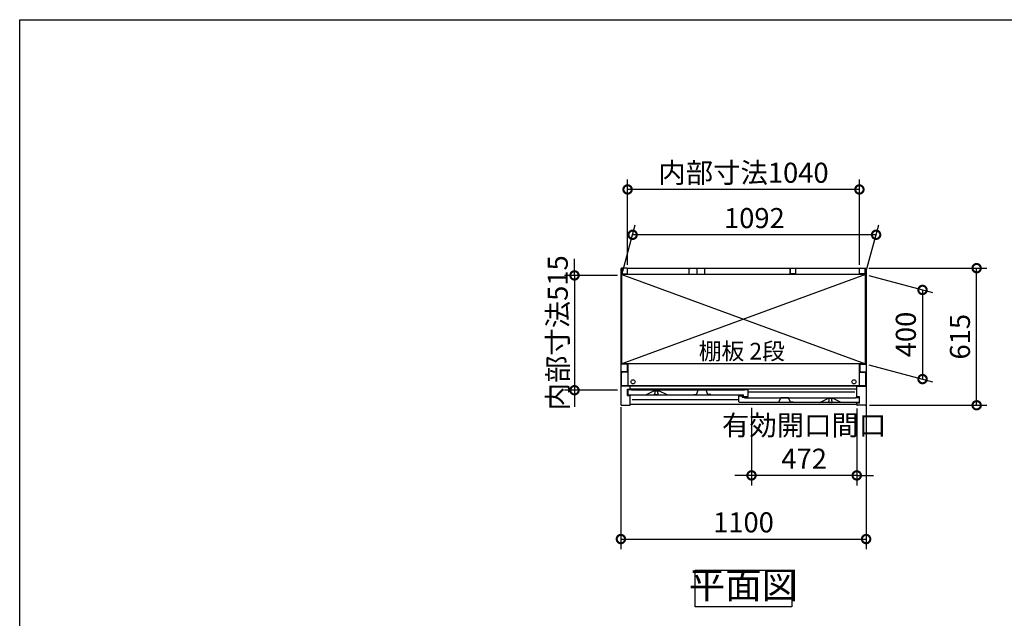
# Model space of a CAD drawing. Extents: x -1468 to 10598, y 6860 to 15353.
# Drawn here: x -1468 to 2949, y 12668 to 15353 of the extents above; entities that cross this region are included whole.
import ezdxf

# ---------------------------------------------------------------- set-up
doc = ezdxf.new("R2010")
doc.units = 0
doc.header["$LTSCALE"] = 20
doc.header["$PDMODE"] = 3
doc.header["$PDSIZE"] = 2
doc.linetypes.add('PHANTOM', pattern=[2.5, 1.25, -0.25, 0.25, -0.25, 0.25, -0.25])
doc.layers.get('0').update_dxf_attribs({"linetype": 'CONTINUOUS'})
doc.layers.get('DEFPOINTS').update_dxf_attribs({"linetype": 'CONTINUOUS'})
for name, color, linetype in [('仕様書枠', 230, 'CONTINUOUS'), ('寸法', 4, 'CONTINUOUS'), ('文字', 7, 'CONTINUOUS'), ('細線', 5, 'CONTINUOUS'), ('部品1', 7, 'CONTINUOUS')]:
    doc.layers.add(name, color=color, linetype=linetype)
doc.styles.add('STYLE1', font='isocp.shx', dxfattribs={"bigfont": 'bigfont.shx'})
doc.styles.add('STYLE2', font='MS PGothic.ttf')
doc.dimstyles.new('INABA_S30G', dxfattribs={"dimscale": 30, "dimtxt": 3, "dimasz": 2.5, "dimexe": 1.5, "dimexo": 0.5, "dimgap": 1, "dimtad": 3, "dimdec": 1, "dimdsep": 46, "dimtxsty": 'STYLE1', "dimblk1": 'DOTSMALL', "dimblk2": 'DOTSMALL', "dimsah": 1, "dimcen": 0, "dimclrt": 7, "dimadec": 0, "dimazin": 0, "dimtfac": 1, "dimtdec": 4, "dimtix": 1, "dimtmove": 0, "dimatfit": 3, "dimldrblk": 'DOTSMALL', "dimfxl": 1, "dimtolj": 1, "dimtzin": 0, "dimarcsym": 0})

# ---------------------------------------------------------------- blocks, each defined once
blk = doc.blocks.new('_DOTSMALL')
at = {"color": 0, "linetype": 'ByBlock', "ltscale": 50, "const_width": 0.5}
blk.add_lwpolyline([(-0.0625, 0, 1), (0.0625, 0, 1)], format="xyb", close=True, dxfattribs=at)
blk = doc.blocks.new('*D24')
at = {"layer": 'DEFPOINTS', "color": 0, "ltscale": 50}
for p in [(2326.2, 14238.7), (2825, 14238.7), (2329.1, 13623.7)]:
    blk.add_point(p, dxfattribs=at)
at = {"layer": '寸法', "color": 0, "lineweight": -2, "ltscale": 50}
for p, q in [((2341.2, 14238.7), (2870, 14238.7)), ((2825, 13623.7), (2825, 14238.7)), ((2344.1, 13623.7), (2870, 13623.7))]:
    blk.add_line(p, q, dxfattribs=at)
at = {"layer": '寸法', "color": 0, "lineweight": -2, "ltscale": 50, "xscale": 75, "yscale": 75, "zscale": 75}
for p, rotation in [((2825, 14238.7), 90), ((2825, 13623.7), 270)]:
    blk.add_blockref('_DOTSMALL', p, dxfattribs=dict(at, rotation=rotation))
at = {"layer": '寸法', "color": 7, "ltscale": 50, "insert": (2750, 13931.2), "char_height": 90, "attachment_point": 5, "rotation": 90, "style": 'STYLE1'}
blk.add_mtext('\\A1;615', dxfattribs=at)
blk = doc.blocks.new('*D25')
at = {"layer": 'DEFPOINTS', "color": 0, "ltscale": 50}
for p in [(2326.1, 14209.7), (2326.1, 13809.7), (2582.3, 13741.1)]:
    blk.add_point(p, dxfattribs=at)
at = {"layer": '寸法', "color": 0, "lineweight": -2, "ltscale": 50}
for p, q in [((2341.1, 14205.7), (2627.3, 14129)), ((2582.3, 14141.1), (2582.3, 13741.1)), ((2341.1, 13805.7), (2627.3, 13729))]:
    blk.add_line(p, q, dxfattribs=at)
at = {"layer": '寸法', "color": 0, "lineweight": -2, "ltscale": 50, "xscale": 75, "yscale": 75, "zscale": 75}
for p, rotation in [((2582.3, 14141.1), 90), ((2582.3, 13741.1), 270)]:
    blk.add_blockref('_DOTSMALL', p, dxfattribs=dict(at, rotation=rotation))
at = {"layer": '寸法', "color": 7, "ltscale": 50, "insert": (2507.3, 13941.1), "char_height": 90, "attachment_point": 5, "rotation": 90, "style": 'STYLE1'}
blk.add_mtext('\\A1;400', dxfattribs=at)
blk = doc.blocks.new('*D26')
at = {"layer": 'DEFPOINTS', "color": 0, "ltscale": 50}
for p in [(1229.1, 13629.4), (2329.1, 13639.5), (2329.1, 13023.4)]:
    blk.add_point(p, dxfattribs=at)
at = {"layer": '寸法', "color": 0, "lineweight": -2, "ltscale": 50}
for p, q in [((1229.1, 13614.4), (1229.1, 12978.4)), ((2329.1, 13624.5), (2329.1, 12978.4)), ((1229.1, 13023.4), (2329.1, 13023.4))]:
    blk.add_line(p, q, dxfattribs=at)
at = {"layer": '寸法', "color": 0, "lineweight": -2, "ltscale": 50, "xscale": 75, "yscale": 75, "zscale": 75, "rotation": 180}
blk.add_blockref('_DOTSMALL', (1229.1, 13023.4), dxfattribs=at)
at = {"layer": '寸法', "color": 0, "lineweight": -2, "ltscale": 50, "xscale": 75, "yscale": 75, "zscale": 75}
blk.add_blockref('_DOTSMALL', (2329.1, 13023.4), dxfattribs=at)
at = {"layer": '寸法', "color": 7, "ltscale": 50, "insert": (1779.1, 13098.4), "char_height": 90, "attachment_point": 5, "style": 'STYLE1'}
blk.add_mtext('\\A1;1100', dxfattribs=at)
blk = doc.blocks.new('*D27')
at = {"layer": 'DEFPOINTS', "color": 0, "ltscale": 50}
for p in [(1229.1, 14206.2), (1021, 13691.2), (1229.1, 13691.2)]:
    blk.add_point(p, dxfattribs=at)
at = {"layer": '寸法', "color": 0, "lineweight": -2, "ltscale": 50}
for p, q in [((1021, 14206.2), (1021, 14281.2)), ((1214.1, 14206.2), (976, 14206.2)), ((1021, 14206.2), (1021, 13691.2)), ((1214.1, 13691.2), (976, 13691.2)), ((1021, 13691.2), (1021, 13616.2))]:
    blk.add_line(p, q, dxfattribs=at)
at = {"layer": '寸法', "color": 0, "lineweight": -2, "ltscale": 50, "xscale": 75, "yscale": 75, "zscale": 75}
for p, rotation in [((1021, 14206.2), 270), ((1021, 13691.2), 90)]:
    blk.add_blockref('_DOTSMALL', p, dxfattribs=dict(at, rotation=rotation))
at = {"layer": '寸法', "color": 7, "ltscale": 50, "insert": (946, 13948.7), "char_height": 90, "attachment_point": 5, "rotation": 90, "style": 'STYLE1'}
blk.add_mtext('\\A1;内部寸法515', dxfattribs=at)
blk = doc.blocks.new('*D28')
at = {"layer": 'DEFPOINTS', "color": 0, "ltscale": 50}
for p in [(1815.1, 13626.7), (2287.1, 13623.7), (1815.1, 13308.9)]:
    blk.add_point(p, dxfattribs=at)
at = {"layer": '寸法', "color": 0, "lineweight": -2, "ltscale": 50}
for p, q in [((1815.1, 13611.7), (1815.1, 13263.9)), ((2287.1, 13608.7), (2287.1, 13263.9)), ((1815.1, 13308.9), (1740.1, 13308.9)), ((2287.1, 13308.9), (1815.1, 13308.9)), ((2287.1, 13308.9), (2362.1, 13308.9))]:
    blk.add_line(p, q, dxfattribs=at)
at = {"layer": '寸法', "color": 0, "lineweight": -2, "ltscale": 50, "xscale": 75, "yscale": 75, "zscale": 75}
blk.add_blockref('_DOTSMALL', (1815.1, 13308.9), dxfattribs=at)
at = {"layer": '寸法', "color": 0, "lineweight": -2, "ltscale": 50, "xscale": 75, "yscale": 75, "zscale": 75, "rotation": 180}
blk.add_blockref('_DOTSMALL', (2287.1, 13308.9), dxfattribs=at)
at = {"layer": '寸法', "color": 7, "ltscale": 50, "insert": (2051.1, 13458.9), "char_height": 90, "attachment_point": 5, "style": 'STYLE1'}
blk.add_mtext('\\A1;有効開口間口\\P472', dxfattribs=at)
blk = doc.blocks.new('*D22')
at = {"layer": 'DEFPOINTS', "color": 0, "ltscale": 50}
for p in [(1281.8, 14388.5), (1234.1, 14210.2), (2326.1, 14209.7)]:
    blk.add_point(p, dxfattribs=at)
at = {"layer": '寸法', "color": 0, "lineweight": -2, "ltscale": 50}
for p, q in [((1238.1, 14225.2), (1293.9, 14433.5)), ((2330.1, 14224.7), (2386, 14433.5)), ((2374, 14388.5), (1281.8, 14388.5))]:
    blk.add_line(p, q, dxfattribs=at)
at = {"layer": '寸法', "color": 0, "lineweight": -2, "ltscale": 50, "xscale": 75, "yscale": 75, "zscale": 75, "rotation": 180}
blk.add_blockref('_DOTSMALL', (1281.8, 14388.5), dxfattribs=at)
at = {"layer": '寸法', "color": 0, "lineweight": -2, "ltscale": 50, "xscale": 75, "yscale": 75, "zscale": 75}
blk.add_blockref('_DOTSMALL', (2374, 14388.5), dxfattribs=at)
at = {"layer": '寸法', "color": 7, "ltscale": 50, "insert": (1827.9, 14463.5), "char_height": 90, "attachment_point": 5, "style": 'STYLE1'}
blk.add_mtext('\\A1;1092', dxfattribs=at)
blk = doc.blocks.new('*D23')
at = {"layer": 'DEFPOINTS', "color": 0, "ltscale": 50}
for p in [(1259.1, 14591.8), (1259.1, 14238.7), (2299.1, 14238.7)]:
    blk.add_point(p, dxfattribs=at)
at = {"layer": '寸法', "color": 0, "lineweight": -2, "ltscale": 50}
for p, q in [((1259.1, 14253.7), (1259.1, 14636.8)), ((2299.1, 14253.7), (2299.1, 14636.8)), ((2299.1, 14591.8), (1259.1, 14591.8))]:
    blk.add_line(p, q, dxfattribs=at)
at = {"layer": '寸法', "color": 0, "lineweight": -2, "ltscale": 50, "xscale": 75, "yscale": 75, "zscale": 75, "rotation": 180}
blk.add_blockref('_DOTSMALL', (1259.1, 14591.8), dxfattribs=at)
at = {"layer": '寸法', "color": 0, "lineweight": -2, "ltscale": 50, "xscale": 75, "yscale": 75, "zscale": 75}
blk.add_blockref('_DOTSMALL', (2299.1, 14591.8), dxfattribs=at)
at = {"layer": '寸法', "color": 7, "ltscale": 50, "insert": (1779.1, 14666.8), "char_height": 90, "attachment_point": 5, "style": 'STYLE1'}
blk.add_mtext('\\A1;内部寸法1040', dxfattribs=at)

msp = doc.modelspace()

# ---------------------------------------------------------------- linework, layer by layer
at = {"layer": '仕様書枠', "ltscale": 50}
for p, q in [((-1467.75, 7024.27), (-1467.75, 15353.47)), ((-1467.75, 15353.47), (10597.65, 15353.47))]:
    msp.add_line(p, q, dxfattribs=at)
at = {"layer": '細線', "ltscale": 50}
for p, q in [((1234.07, 14209.75), (2326.07, 13809.75)), ((2326.07, 14209.75), (1234.07, 13809.75)), ((2278.57, 13681.75), (1799.57, 13681.75)), ((1758.57, 13647.75), (1279.57, 13647.75))]:
    msp.add_line(p, q, dxfattribs=at)
for centre in [(1283.57, 13728.75), (2274.57, 13728.75)]:
    msp.add_circle(centre, 9.25, dxfattribs=at)
at = {"layer": '部品1', "ltscale": 50}
for p, q in [((1229.07, 14235.75), (1229.07, 13626.75)), ((1256.07, 14238.75), (1232.07, 14238.75)), ((1235.07, 14236.75), (1235.07, 14212.75)), ((1259.07, 14238.75), (2299.07, 14238.75)), ((1259.07, 14212.75), (1259.07, 14238.75)), ((1533.57, 14236.75), (1533.57, 14211.75)), ((1533.57, 14236.75), (1539.57, 14236.75)), ((1569.07, 14238.75), (1569.07, 14214.25)), ((1569.07, 14238.75), (1569.07, 14214.25)), ((1604.57, 14236.75), (1598.57, 14236.75)), ((1604.57, 14236.75), (1604.57, 14211.75)), ((1989.07, 14238.75), (1989.07, 14214.25)), ((1989.07, 14212.75), (1989.07, 14238.75)), ((2013.07, 14236.75), (2013.07, 14212.75)), ((2299.07, 14212.75), (2299.07, 14238.75)), ((2299.07, 14215.25), (2299.07, 14235.75)), ((2302.07, 14238.75), (2326.07, 14238.75)), ((2323.07, 14236.75), (2323.07, 14212.75)), ((2329.07, 14235.75), (2329.07, 13626.75)), ((2326.07, 14210.25), (1234.07, 14210.25)), ((1234.07, 13809.75), (1234.07, 14210.25)), ((2326.07, 14209.75), (1234.07, 14209.75)), ((1235.07, 14212.75), (1259.07, 14212.75)), ((1533.57, 14211.75), (1604.57, 14211.75)), ((2326.07, 14209.75), (1793.07, 14209.75)), ((2013.07, 14212.75), (1989.07, 14212.75)), ((2323.07, 14212.75), (2299.07, 14212.75)), ((2326.07, 13809.75), (2326.07, 14210.25)), ((2326.07, 13809.75), (2326.07, 14210.25)), ((1257.02, 13808.75), (1229.07, 13808.75)), ((2326.07, 13809.75), (1234.07, 13809.75)), ((1257.02, 13808.75), (1257.02, 13773.75)), ((1260.57, 13809.75), (1260.57, 13710.25)), ((2297.57, 13809.75), (2297.57, 13710.25)), ((2301.12, 13808.75), (2301.12, 13773.75)), ((2301.12, 13808.75), (2329.07, 13808.75)), ((1257.02, 13773.75), (1229.07, 13773.75)), ((1232.07, 13710.25), (1232.07, 13767.25)), ((1260.57, 13772.25), (1237.07, 13772.25)), ((2297.57, 13772.25), (2321.07, 13772.25)), ((2301.12, 13773.75), (2329.07, 13773.75)), ((2326.07, 13767.25), (2326.07, 13710.25)), ((1271.07, 13708.75), (1229.07, 13708.75)), ((2326.07, 13710.25), (1232.07, 13710.25)), ((1259.07, 13695.75), (1271.07, 13695.75)), ((1259.07, 13667.75), (1259.07, 13695.75)), ((2287.07, 13708.75), (1271.07, 13708.75)), ((1271.07, 13695.25), (1271.07, 13708.75)), ((2287.07, 13695.25), (1271.07, 13695.25)), ((2287.07, 13661.75), (2287.07, 13708.75)), ((2287.07, 13708.75), (2329.07, 13708.75)), ((1259.07, 13667.75), (1271.07, 13667.75)), ((1271.07, 13626.75), (1271.07, 13667.75)), ((2299.07, 13661.75), (2287.07, 13661.75)), ((2299.07, 13633.75), (2299.07, 13661.75)), ((1232.07, 13623.75), (1268.07, 13623.75)), ((2287.07, 13626.75), (1271.07, 13626.75)), ((2299.07, 13633.75), (2287.07, 13633.75)), ((2287.07, 13626.75), (2287.07, 13633.75)), ((2326.07, 13623.75), (2290.07, 13623.75))]:
    msp.add_line(p, q, dxfattribs=at)
at = {"layer": '部品1'}
for p, q in [((1275.97, 13692.75), (1261.17, 13692.75)), ((1798.97, 13692.75), (1784.17, 13692.75)), ((1260.57, 13692.15), (1260.57, 13673.75)), ((1263.57, 13670.75), (1779.57, 13670.75)), ((1276.57, 13691.75), (1276.57, 13692.15)), ((1783.57, 13691.75), (1276.57, 13691.75)), ((1340.7, 13670.81), (1377.07, 13688.75)), ((1377.07, 13688.75), (1400.07, 13688.75)), ((1436.45, 13670.81), (1400.07, 13688.75)), ((1758.57, 13639.75), (1758.57, 13665.15)), ((1759.17, 13665.75), (1772.97, 13665.75)), ((1773.57, 13665.15), (1773.57, 13658.75)), ((1782.97, 13658.75), (1773.57, 13658.75)), ((1779.57, 13663.35), (1779.57, 13670.75)), ((1780.17, 13662.75), (1798.97, 13662.75)), ((1783.57, 13692.15), (1783.57, 13691.75)), ((1783.57, 13658.15), (1783.57, 13657.75)), ((1783.57, 13657.75), (2281.57, 13657.75)), ((1799.57, 13663.35), (1799.57, 13692.15)), ((2121.57, 13636.75), (2158.07, 13654.75)), ((2181.07, 13654.75), (2158.07, 13654.75)), ((2217.57, 13636.75), (2181.07, 13654.75)), ((2281.57, 13657.75), (2281.57, 13658.15)), ((2282.17, 13658.75), (2296.97, 13658.75)), ((2297.57, 13658.15), (2297.57, 13639.75)), ((2294.57, 13636.75), (1761.57, 13636.75))]:
    msp.add_line(p, q, dxfattribs=at)
at = {"layer": '部品1', "ltscale": 1.4}
for p, q in [((1380.57, 13688.75), (1380.57, 13688.03)), ((1380.57, 13673.75), (1380.57, 13675.47)), ((1382.57, 13677.75), (1382.57, 13685.75)), ((1393.57, 13670.75), (1383.57, 13670.75)), ((1394.57, 13677.75), (1394.57, 13685.75)), ((1396.57, 13688.75), (1396.57, 13688.03)), ((1396.57, 13673.75), (1396.57, 13675.47))]:
    msp.add_line(p, q, dxfattribs=at)
at = {"layer": '部品1', "ltscale": 5}
for p, q in [((1556.27, 13672.05), (1568.27, 13672.05)), ((1568.27, 13672.05), (1576.44, 13691.25)), ((1611.24, 13691.55), (1576.9, 13691.55)), ((1610.07, 13691.75), (1578.07, 13691.75)), ((1619.87, 13672.05), (1611.7, 13691.25)), ((1631.87, 13672.05), (1619.87, 13672.05)), ((1938.27, 13638.05), (1946.44, 13657.25)), ((1981.24, 13657.55), (1946.9, 13657.55)), ((1980.07, 13657.75), (1948.07, 13657.75)), ((1989.87, 13638.05), (1981.7, 13657.25)), ((1926.27, 13638.05), (1938.27, 13638.05)), ((2001.87, 13638.05), (1989.87, 13638.05))]:
    msp.add_line(p, q, dxfattribs=at)
at = {"layer": '部品1', "ltscale": 4}
msp.add_line((1780.17, 13662.75), (1798.97, 13662.75), dxfattribs=at)
at = {"layer": '部品1', "linetype": 'PHANTOM', "ltscale": 1.4}
for p, q in [((2161.57, 13654.75), (2161.57, 13654.03)), ((2163.57, 13643.75), (2163.57, 13651.75)), ((2175.57, 13643.75), (2175.57, 13651.75)), ((2177.57, 13654.75), (2177.57, 13654.03)), ((2161.57, 13639.75), (2161.57, 13641.47)), ((2174.57, 13636.75), (2164.57, 13636.75)), ((2177.57, 13639.75), (2177.57, 13641.47))]:
    msp.add_line(p, q, dxfattribs=at)
at = {"layer": '部品1', "ltscale": 50}
msp.add_lwpolyline([(1562.6, 12883.61), (1995.54, 12883.61), (1995.54, 12719.25), (1562.6, 12719.25)], close=True, dxfattribs=at)
for centre, radius, start, end in [((1232.07, 14235.75), 3, 90, 180), ((1256.07, 14235.75), 3, 0, 90), ((2302.07, 14235.75), 3, 90, 180), ((2326.07, 14235.75), 3, 0, 90), ((1237.07, 13767.25), 5, 90, 180), ((2321.07, 13767.25), 5, 0, 90), ((1232.07, 13626.75), 3, 180, 270), ((1268.07, 13626.75), 3, 270, 0), ((2290.07, 13626.75), 3, 180, 270), ((2326.07, 13626.75), 3, 270, 0)]:
    msp.add_arc(centre, radius, start, end, dxfattribs=at)
at = {"layer": '部品1'}
for centre, radius, start, end in [((1261.17, 13692.15), 0.6, 90, 180), ((1275.97, 13692.15), 0.6, 0, 90), ((1784.17, 13692.15), 0.6, 90, 180), ((1798.97, 13692.15), 0.6, 0, 90), ((1263.57, 13673.75), 3, 180, 270), ((1340.43, 13671.35), 0.6, 270, 296.25024), ((1436.71, 13671.35), 0.6, 243.74976, 270), ((1759.17, 13665.15), 0.6, 90, 180), ((1772.97, 13665.15), 0.6, 0, 90), ((1780.17, 13663.35), 0.6, 180, 270), ((1782.97, 13658.15), 0.6, 0, 90), ((1798.97, 13663.35), 0.6, 270, 0), ((2282.17, 13658.15), 0.6, 90, 180), ((2296.97, 13658.15), 0.6, 0, 90), ((1761.57, 13639.75), 3, 180, 270), ((2121.43, 13637.35), 0.6, 270, 296.25024), ((2217.71, 13637.35), 0.6, 243.74976, 270), ((2294.57, 13639.75), 3, 270, 0)]:
    msp.add_arc(centre, radius, start, end, dxfattribs=at)
at = {"layer": '部品1', "ltscale": 1.4}
for centre, radius, start, end in [((1380.87, 13688.03), 0.3, 180, 262.50528), ((1380.87, 13675.47), 0.3, 97.49472, 180), ((1383.57, 13673.75), 3, 180, 270), ((1380.57, 13685.75), 2, 0, 82.50528), ((1380.57, 13677.75), 2, 277.49472, 0), ((1393.57, 13673.75), 3, 270, 0), ((1396.57, 13685.75), 2, 97.49472, 180), ((1396.57, 13677.75), 2, 180, 262.50528), ((1396.27, 13688.03), 0.3, 277.49472, 0), ((1396.27, 13675.47), 0.3, 0, 82.50528)]:
    msp.add_arc(centre, radius, start, end, dxfattribs=at)
at = {"layer": '部品1', "ltscale": 5}
for centre, start, end in [((1576.9, 13691.05), 90, 156.94341), ((1611.24, 13691.05), 23.05659, 90), ((1946.9, 13657.05), 90, 156.94341), ((1981.24, 13657.05), 23.05659, 90)]:
    msp.add_arc(centre, 0.5, start, end, dxfattribs=at)
at = {"layer": '部品1', "linetype": 'PHANTOM', "ltscale": 1.4}
for centre, radius, start, end in [((2161.87, 13654.03), 0.3, 180, 262.50528), ((2161.57, 13651.75), 2, 0, 82.50528), ((2177.57, 13651.75), 2, 97.49472, 180), ((2177.27, 13654.03), 0.3, 277.49472, 0), ((2161.87, 13641.47), 0.3, 97.49472, 180), ((2164.57, 13639.75), 3, 180, 270), ((2161.57, 13643.75), 2, 277.49472, 0), ((2174.57, 13639.75), 3, 270, 0), ((2177.57, 13643.75), 2, 180, 262.50528), ((2177.27, 13641.47), 0.3, 0, 82.50528)]:
    msp.add_arc(centre, radius, start, end, dxfattribs=at)

# ---------------------------------------------------------------- texts
at = {"layer": '文字', "color": 7, "ltscale": 50, "style": 'STYLE2'}
msp.add_text('棚板 2段', height=75, dxfattribs=at).set_placement((1578.21, 13828.82))
at = {"layer": '部品1', "color": 7, "ltscale": 50, "insert": (1779.07, 12801.43), "char_height": 120, "attachment_point": 5, "style": 'STYLE1'}
msp.add_mtext('平面図', dxfattribs=at)

# ---------------------------------------------------------------- dimensions: what is measured, and where the dimension line sits
at = {"layer": '寸法', "ltscale": 50}
for base, p1, p2, text, picture, middle in [((1259.07, 14591.78), (2299.07, 14238.71), (1259.07, 14238.75), '内部寸法<>', '*D23', (1779.07, 14666.78)), ((1815.07, 13308.93), (2287.07, 13623.75), (1815.07, 13626.75), '有効開口間口\\P<>', '*D28', (2051.07, 13458.94))]:
    dim = msp.add_linear_dim(base=base, p1=p1, p2=p2, text=text, dimstyle='INABA_S30G', dxfattribs=at)
    dim.commit()
    dim.dimension.update_dxf_attribs({"geometry": picture, "text_midpoint": middle})
for base, p1, p2, picture, middle in [((1281.83, 14388.47), (2326.07, 14209.75), (1234.07, 14210.25), '*D22', (1827.89, 14463.5)), ((2329.07, 13023.41), (1229.07, 13629.36), (2329.07, 13639.5), '*D26', (1779.07, 13098.41))]:
    dim = msp.add_linear_dim(base=base, p1=p1, p2=p2, dimstyle='INABA_S30G', dxfattribs=at)
    dim.commit()
    dim.dimension.update_dxf_attribs({"geometry": picture, "text_midpoint": middle})
dim = msp.add_linear_dim(base=(1020.96, 13691.25), p1=(1229.07, 14206.25), p2=(1229.07, 13691.25), angle=90, text='内部寸法<>', dimstyle='INABA_S30G', dxfattribs=at)
dim.commit()
dim.dimension.update_dxf_attribs({"geometry": '*D27', "text_midpoint": (945.96, 13948.75)})
for base, p1, p2, picture, middle in [((2824.96, 14238.75), (2329.07, 13623.75), (2326.19, 14238.75), '*D24', (2749.96, 13931.25)), ((2582.33, 13741.09), (2326.07, 14209.75), (2326.07, 13809.75), '*D25', (2507.33, 13941.09))]:
    dim = msp.add_linear_dim(base=base, p1=p1, p2=p2, angle=90, dimstyle='INABA_S30G', dxfattribs=at)
    dim.commit()
    dim.dimension.update_dxf_attribs({"geometry": picture, "text_midpoint": middle})

doc.saveas('drawing.dxf')
